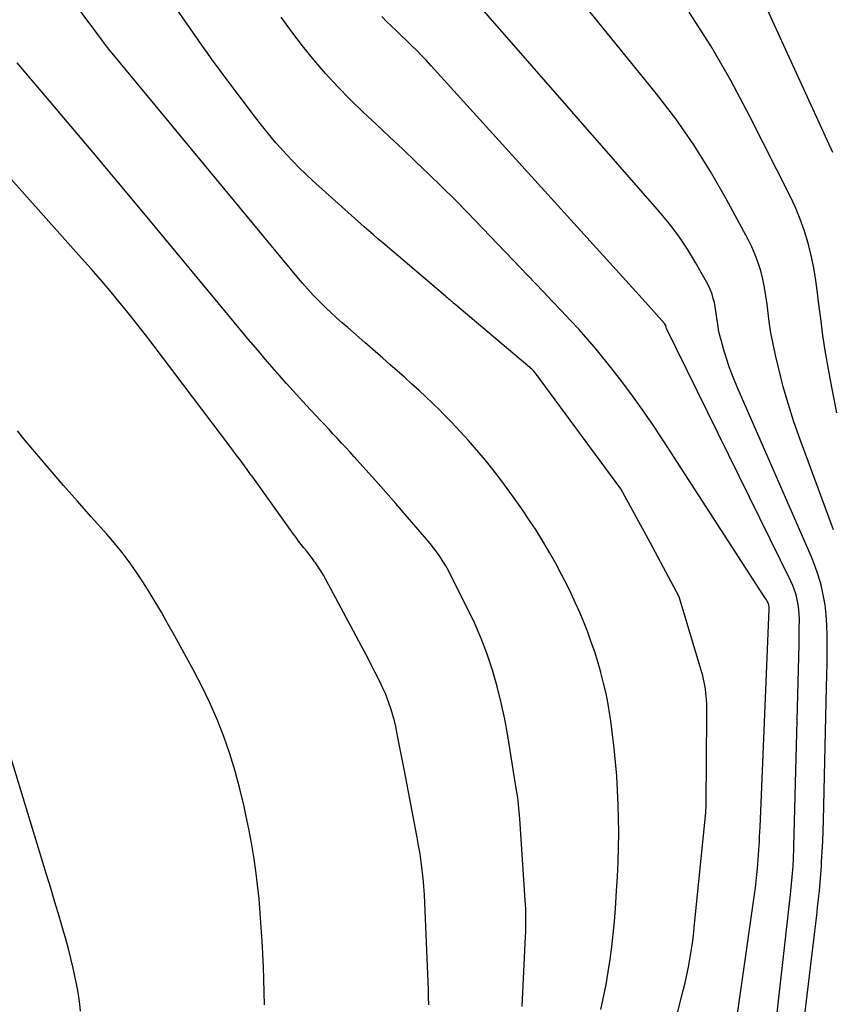
# Model space of a CAD drawing. Units: inches. Extents: x 2620275 to 2622664, y 1496359 to 1499133.
# Drawn here: x 2621801 to 2621830, y 1496565 to 1496600 of the extents above; entities that cross this region are included whole.
import ezdxf

# ---------------------------------------------------------------- set-up
doc = ezdxf.new("R2010")
doc.units = ezdxf.units.IN
doc.header["$MEASUREMENT"] = 0
doc.layers.add('Tile_2735_12_SW_contour_2ft', color=55, linetype='Continuous')

msp = doc.modelspace()

# ---------------------------------------------------------------- linework, layer by layer
at = {"layer": 'Tile_2735_12_SW_contour_2ft'}
for points in [[(2621821.573, 1496565.006, 7932), (2621821.669, 1496565.446, 7932), (2621821.756, 1496565.888, 7932), (2621821.832, 1496566.331, 7932), (2621821.901, 1496566.776, 7932), (2621821.958, 1496567.223, 7932), (2621822.009, 1496567.67, 7932), (2621822.051, 1496568.118, 7932), (2621822.087, 1496568.567, 7932), (2621822.131, 1496569.201, 7932), (2621822.162, 1496569.707, 7932), (2621822.184, 1496570.215, 7932), (2621822.197, 1496570.722, 7932), (2621822.202, 1496571.229, 7932), (2621822.202, 1496571.251, 7932), (2621822.197, 1496571.748, 7932), (2621822.185, 1496572.245, 7932), (2621822.163, 1496572.741, 7932), (2621822.135, 1496573.237, 7932), (2621822.134, 1496573.252, 7932), (2621822.095, 1496573.739, 7932), (2621822.048, 1496574.226, 7932), (2621821.989, 1496574.711, 7932), (2621821.922, 1496575.196, 7932), (2621821.89, 1496575.409, 7932), (2621821.827, 1496575.785, 7932), (2621821.755, 1496576.159, 7932), (2621821.669, 1496576.53, 7932), (2621821.574, 1496576.898, 7932), (2621821.569, 1496576.918, 7932), (2621821.465, 1496577.274, 7932), (2621821.356, 1496577.629, 7932), (2621821.237, 1496577.98, 7932), (2621821.111, 1496578.329, 7932), (2621820.977, 1496578.675, 7932), (2621820.835, 1496579.018, 7932), (2621820.683, 1496579.356, 7932), (2621820.525, 1496579.692, 7932), (2621820.406, 1496579.935, 7932), (2621820.199, 1496580.343, 7932), (2621819.985, 1496580.746, 7932), (2621819.76, 1496581.143, 7932), (2621819.528, 1496581.536, 7932), (2621819.285, 1496581.924, 7932), (2621819.037, 1496582.307, 7932), (2621818.779, 1496582.684, 7932), (2621818.516, 1496583.057, 7932), (2621818.304, 1496583.35, 7932), (2621818.038, 1496583.707, 7932), (2621817.767, 1496584.06, 7932), (2621817.486, 1496584.406, 7932), (2621817.201, 1496584.747, 7932), (2621817.182, 1496584.769, 7932), (2621816.897, 1496585.092, 7932), (2621816.608, 1496585.411, 7932), (2621816.312, 1496585.724, 7932), (2621816.011, 1496586.033, 7932), (2621815.885, 1496586.16, 7932), (2621815.642, 1496586.399, 7932), (2621815.397, 1496586.637, 7932), (2621815.148, 1496586.869, 7932), (2621814.896, 1496587.1, 7932), (2621814.641, 1496587.328, 7932), (2621814.386, 1496587.555, 7932), (2621814.13, 1496587.781, 7932), (2621813.873, 1496588.006, 7932), (2621813.246, 1496588.554, 7932), (2621813.046, 1496588.729, 7932), (2621812.844, 1496588.904, 7932), (2621812.643, 1496589.078, 7932), (2621812.442, 1496589.252, 7932), (2621812.242, 1496589.428, 7932), (2621812.045, 1496589.607, 7932), (2621811.853, 1496589.791, 7932), (2621811.664, 1496589.979, 7932), (2621811.626, 1496590.017, 7932), (2621811.423, 1496590.229, 7932), (2621811.224, 1496590.444, 7932), (2621811.03, 1496590.664, 7932), (2621810.84, 1496590.888, 7932), (2621804.322, 1496598.768, 7932), (2621804.259, 1496598.845, 7932), (2621804.197, 1496598.922, 7932), (2621804.136, 1496598.999, 7932), (2621804.075, 1496599.078, 7932), (2621804.016, 1496599.157, 7932), (2621803.956, 1496599.236, 7932), (2621803.898, 1496599.316, 7932), (2621803.839, 1496599.396, 7932), (2621803.794, 1496599.458, 7932), (2621803.713, 1496599.57, 7932), (2621803.632, 1496599.681, 7932), (2621803.551, 1496599.792, 7932), (2621803.469, 1496599.903, 7932), (2621800.759, 1496603.575, 7932)], [(2621823.217, 1496560.71, 7934), (2621824.479, 1496565.677, 7934), (2621824.546, 1496565.952, 7934), (2621824.608, 1496566.228, 7934), (2621824.664, 1496566.506, 7934), (2621824.715, 1496566.784, 7934), (2621824.761, 1496567.066, 7934), (2621824.802, 1496567.344, 7934), (2621824.838, 1496567.622, 7934), (2621824.868, 1496567.901, 7934), (2621825.277, 1496571.965, 7934), (2621825.284, 1496572.047, 7934), (2621825.289, 1496572.13, 7934), (2621825.293, 1496572.212, 7934), (2621825.295, 1496572.295, 7934), (2621825.318, 1496575.381, 7934), (2621825.316, 1496575.578, 7934), (2621825.31, 1496575.774, 7934), (2621825.297, 1496575.971, 7934), (2621825.278, 1496576.167, 7934), (2621825.261, 1496576.323, 7934), (2621825.245, 1496576.44, 7934), (2621825.225, 1496576.557, 7934), (2621825.198, 1496576.672, 7934), (2621825.168, 1496576.786, 7934), (2621824.338, 1496579.569, 7934), (2621823.31, 1496581.49, 7934), (2621822.277, 1496583.385, 7934), (2621819.264, 1496587.476, 7934), (2621819.21, 1496587.543, 7934), (2621819.148, 1496587.601, 7934), (2621816.42, 1496589.908, 7934), (2621816.378, 1496589.944, 7934), (2621816.336, 1496589.979, 7934), (2621816.295, 1496590.015, 7934), (2621816.254, 1496590.052, 7934), (2621816.213, 1496590.088, 7934), (2621816.171, 1496590.123, 7934), (2621816.13, 1496590.159, 7934), (2621816.088, 1496590.195, 7934), (2621813.873, 1496592.069, 7934), (2621813.708, 1496592.21, 7934), (2621813.544, 1496592.352, 7934), (2621813.381, 1496592.495, 7934), (2621813.219, 1496592.639, 7934), (2621811.395, 1496594.275, 7934), (2621811.159, 1496594.494, 7934), (2621810.927, 1496594.718, 7934), (2621810.703, 1496594.95, 7934), (2621810.483, 1496595.185, 7934), (2621810.374, 1496595.305, 7934), (2621810.108, 1496595.608, 7934), (2621809.848, 1496595.916, 7934), (2621809.595, 1496596.23, 7934), (2621809.348, 1496596.549, 7934), (2621808.237, 1496598.026, 7934), (2621808.048, 1496598.28, 7934), (2621807.861, 1496598.536, 7934), (2621807.676, 1496598.794, 7934), (2621807.494, 1496599.054, 7934), (2621805.404, 1496602.062, 7934)], [(2621829.788, 1496581.936, 7942), (2621828.604, 1496585.133, 7942), (2621828.389, 1496585.748, 7942), (2621828.19, 1496586.368, 7942), (2621828.013, 1496586.994, 7942), (2621827.851, 1496587.626, 7942), (2621827.737, 1496588.107, 7942), (2621827.652, 1496588.502, 7942), (2621827.576, 1496588.899, 7942), (2621827.514, 1496589.299, 7942), (2621827.462, 1496589.7, 7942), (2621827.439, 1496589.907, 7942), (2621827.399, 1496590.204, 7942), (2621827.35, 1496590.5, 7942), (2621827.287, 1496590.793, 7942), (2621827.215, 1496591.084, 7942), (2621827.127, 1496591.37, 7942), (2621827.025, 1496591.651, 7942), (2621826.905, 1496591.925, 7942), (2621826.772, 1496592.193, 7942), (2621825.999, 1496593.629, 7942), (2621825.444, 1496594.595, 7942), (2621824.855, 1496595.537, 7942), (2621824.214, 1496596.446, 7942), (2621823.539, 1496597.331, 7942), (2621819.578, 1496602.231, 7942)], [(2621829.756, 1496595.261, 7946), (2621826.614, 1496602.134, 7946)], [(2621828.325, 1496561.111, 7940), (2621829.125, 1496567.757, 7940), (2621829.159, 1496568.045, 7940), (2621829.192, 1496568.334, 7940), (2621829.225, 1496568.623, 7940), (2621829.257, 1496568.912, 7940), (2621829.286, 1496569.201, 7940), (2621829.313, 1496569.49, 7940), (2621829.335, 1496569.78, 7940), (2621829.355, 1496570.07, 7940), (2621829.364, 1496570.219, 7940), (2621829.384, 1496570.583, 7940), (2621829.402, 1496570.948, 7940), (2621829.416, 1496571.312, 7940), (2621829.426, 1496571.677, 7940), (2621829.541, 1496576.388, 7940), (2621829.55, 1496576.813, 7940), (2621829.557, 1496577.238, 7940), (2621829.561, 1496577.663, 7940), (2621829.564, 1496578.088, 7940), (2621829.564, 1496578.217, 7940), (2621829.554, 1496578.577, 7940), (2621829.53, 1496578.934, 7940), (2621829.485, 1496579.29, 7940), (2621829.425, 1496579.645, 7940), (2621829.343, 1496579.994, 7940), (2621829.247, 1496580.34, 7940), (2621829.129, 1496580.678, 7940), (2621828.996, 1496581.012, 7940), (2621826.375, 1496587.013, 7940), (2621826.241, 1496587.335, 7940), (2621826.117, 1496587.661, 7940), (2621826.006, 1496587.991, 7940), (2621825.905, 1496588.324, 7940), (2621825.827, 1496588.598, 7940), (2621825.776, 1496588.798, 7940), (2621825.731, 1496588.999, 7940), (2621825.696, 1496589.202, 7940), (2621825.669, 1496589.406, 7940), (2621825.657, 1496589.512, 7940), (2621825.636, 1496589.663, 7940), (2621825.611, 1496589.814, 7940), (2621825.579, 1496589.964, 7940), (2621825.542, 1496590.112, 7940), (2621825.497, 1496590.258, 7940), (2621825.444, 1496590.401, 7940), (2621825.381, 1496590.539, 7940), (2621825.311, 1496590.675, 7940), (2621824.915, 1496591.372, 7940), (2621824.628, 1496591.844, 7940), (2621824.323, 1496592.303, 7940), (2621823.991, 1496592.743, 7940), (2621823.64, 1496593.17, 7940), (2621816.127, 1496601.779, 7940)], [(2621829.903, 1496586.068, 7944), (2621829.724, 1496586.975, 7944), (2621829.608, 1496587.608, 7944), (2621829.505, 1496588.202, 7944), (2621829.412, 1496588.798, 7944), (2621829.331, 1496589.395, 7944), (2621829.258, 1496589.994, 7944), (2621829.224, 1496590.303, 7944), (2621829.164, 1496590.746, 7944), (2621829.091, 1496591.186, 7944), (2621828.997, 1496591.623, 7944), (2621828.889, 1496592.056, 7944), (2621828.759, 1496592.484, 7944), (2621828.612, 1496592.904, 7944), (2621828.44, 1496593.315, 7944), (2621828.251, 1496593.72, 7944), (2621826.824, 1496596.559, 7944), (2621826.16, 1496597.805, 7944), (2621825.456, 1496599.025, 7944), (2621824.693, 1496600.21, 7944)], [(2621826.094, 1496562.699, 7936), (2621826.996, 1496569.071, 7936), (2621827.026, 1496569.303, 7936), (2621827.055, 1496569.535, 7936), (2621827.08, 1496569.768, 7936), (2621827.103, 1496570.001, 7936), (2621827.116, 1496570.145, 7936), (2621827.13, 1496570.307, 7936), (2621827.142, 1496570.468, 7936), (2621827.153, 1496570.63, 7936), (2621827.162, 1496570.791, 7936), (2621827.171, 1496570.953, 7936), (2621827.178, 1496571.115, 7936), (2621827.186, 1496571.277, 7936), (2621827.193, 1496571.438, 7936), (2621827.515, 1496579.14, 7936), (2621827.515, 1496579.159, 7936), (2621827.515, 1496579.178, 7936), (2621827.513, 1496579.197, 7936), (2621827.51, 1496579.216, 7936), (2621827.498, 1496579.293, 7936), (2621827.494, 1496579.312, 7936), (2621827.489, 1496579.33, 7936), (2621827.482, 1496579.348, 7936), (2621827.473, 1496579.365, 7936), (2621827.443, 1496579.419, 7936), (2621827.418, 1496579.463, 7936), (2621827.393, 1496579.506, 7936), (2621827.366, 1496579.549, 7936), (2621827.339, 1496579.592, 7936), (2621823.759, 1496585.118, 7936), (2621823.393, 1496585.668, 7936), (2621823.018, 1496586.213, 7936), (2621822.63, 1496586.749, 7936), (2621822.233, 1496587.279, 7936), (2621821.988, 1496587.597, 7936), (2621821.703, 1496587.959, 7936), (2621821.411, 1496588.315, 7936), (2621821.11, 1496588.664, 7936), (2621820.803, 1496589.007, 7936), (2621820.49, 1496589.346, 7936), (2621820.175, 1496589.682, 7936), (2621819.859, 1496590.017, 7936), (2621819.54, 1496590.351, 7936), (2621816.862, 1496593.142, 7936), (2621816.416, 1496593.599, 7936), (2621815.966, 1496594.051, 7936), (2621815.508, 1496594.496, 7936), (2621815.046, 1496594.937, 7936), (2621814.579, 1496595.375, 7936), (2621814.115, 1496595.811, 7936), (2621813.65, 1496596.246, 7936), (2621813.185, 1496596.682, 7936), (2621812.727, 1496597.128, 7936), (2621812.285, 1496597.581, 7936), (2621811.86, 1496598.05, 7936), (2621811.446, 1496598.53, 7936), (2621811.049, 1496599.023, 7936), (2621810.663, 1496599.525, 7936), (2621810.292, 1496600.037, 7936)], [(2621827.224, 1496559.782, 7938), (2621828.261, 1496569.064, 7938), (2621828.276, 1496569.189, 7938), (2621828.289, 1496569.314, 7938), (2621828.303, 1496569.438, 7938), (2621828.316, 1496569.564, 7938), (2621828.329, 1496569.689, 7938), (2621828.34, 1496569.814, 7938), (2621828.35, 1496569.939, 7938), (2621828.358, 1496570.065, 7938), (2621828.362, 1496570.128, 7938), (2621828.37, 1496570.286, 7938), (2621828.378, 1496570.443, 7938), (2621828.384, 1496570.6, 7938), (2621828.388, 1496570.758, 7938), (2621828.568, 1496577.889, 7938), (2621828.572, 1496578.096, 7938), (2621828.576, 1496578.304, 7938), (2621828.578, 1496578.511, 7938), (2621828.579, 1496578.719, 7938), (2621828.58, 1496578.784, 7938), (2621828.574, 1496578.958, 7938), (2621828.562, 1496579.131, 7938), (2621828.538, 1496579.304, 7938), (2621828.506, 1496579.475, 7938), (2621828.463, 1496579.644, 7938), (2621828.412, 1496579.81, 7938), (2621828.349, 1496579.972, 7938), (2621828.278, 1496580.131, 7938), (2621823.889, 1496589.044, 7938), (2621823.874, 1496589.096, 7938), (2621823.87, 1496589.128, 7938), (2621823.864, 1496589.15, 7938), (2621823.822, 1496589.224, 7938), (2621823.25, 1496589.86, 7938), (2621815.59, 1496598.321, 7938), (2621815.42, 1496598.504, 7938), (2621815.249, 1496598.685, 7938), (2621815.074, 1496598.863, 7938), (2621814.896, 1496599.038, 7938), (2621814.712, 1496599.216, 7938), (2621814.536, 1496599.385, 7938), (2621814.36, 1496599.552, 7938), (2621814.182, 1496599.719, 7938), (2621814.007, 1496599.889, 7938), (2621813.838, 1496600.063, 7938)], [(2621815.502, 1496565.171, 7928), (2621815.496, 1496565.436, 7928), (2621815.488, 1496565.702, 7928), (2621815.361, 1496568.773, 7928), (2621815.345, 1496569.063, 7928), (2621815.325, 1496569.352, 7928), (2621815.299, 1496569.641, 7928), (2621815.269, 1496569.93, 7928), (2621815.232, 1496570.218, 7928), (2621815.191, 1496570.505, 7928), (2621815.143, 1496570.791, 7928), (2621815.091, 1496571.077, 7928), (2621814.638, 1496573.429, 7928), (2621814.581, 1496573.725, 7928), (2621814.524, 1496574.02, 7928), (2621814.467, 1496574.316, 7928), (2621814.41, 1496574.612, 7928), (2621814.375, 1496574.796, 7928), (2621814.332, 1496574.999, 7928), (2621814.285, 1496575.201, 7928), (2621814.231, 1496575.402, 7928), (2621814.173, 1496575.601, 7928), (2621814.107, 1496575.798, 7928), (2621814.035, 1496575.993, 7928), (2621813.956, 1496576.184, 7928), (2621813.87, 1496576.373, 7928), (2621813.832, 1496576.453, 7928), (2621813.722, 1496576.679, 7928), (2621813.611, 1496576.904, 7928), (2621813.496, 1496577.128, 7928), (2621813.379, 1496577.351, 7928), (2621811.871, 1496580.186, 7928), (2621811.785, 1496580.339, 7928), (2621811.695, 1496580.49, 7928), (2621811.598, 1496580.636, 7928), (2621811.497, 1496580.78, 7928), (2621811.471, 1496580.816, 7928), (2621811.379, 1496580.939, 7928), (2621811.286, 1496581.061, 7928), (2621811.192, 1496581.182, 7928), (2621811.096, 1496581.303, 7928), (2621811.001, 1496581.423, 7928), (2621810.907, 1496581.544, 7928), (2621810.816, 1496581.667, 7928), (2621810.725, 1496581.791, 7928), (2621809.286, 1496583.802, 7928), (2621809.19, 1496583.934, 7928), (2621809.095, 1496584.066, 7928), (2621808.998, 1496584.198, 7928), (2621808.902, 1496584.328, 7928), (2621808.804, 1496584.459, 7928), (2621808.706, 1496584.59, 7928), (2621808.609, 1496584.72, 7928), (2621808.51, 1496584.85, 7928), (2621805.807, 1496588.419, 7928), (2621805.501, 1496588.819, 7928), (2621805.192, 1496589.216, 7928), (2621804.877, 1496589.61, 7928), (2621804.56, 1496590, 7928), (2621804.238, 1496590.388, 7928), (2621803.912, 1496590.772, 7928), (2621803.582, 1496591.153, 7928), (2621803.249, 1496591.53, 7928), (2621795.947, 1496599.704, 7928)], [(2621818.792, 1496565.114, 7930), (2621818.918, 1496567.589, 7930), (2621818.924, 1496567.749, 7930), (2621818.929, 1496567.909, 7930), (2621818.931, 1496568.07, 7930), (2621818.931, 1496568.23, 7930), (2621818.928, 1496568.391, 7930), (2621818.923, 1496568.551, 7930), (2621818.916, 1496568.711, 7930), (2621818.906, 1496568.871, 7930), (2621818.712, 1496571.741, 7930), (2621818.703, 1496571.867, 7930), (2621818.693, 1496571.993, 7930), (2621818.681, 1496572.118, 7930), (2621818.668, 1496572.244, 7930), (2621818.654, 1496572.369, 7930), (2621818.638, 1496572.494, 7930), (2621818.62, 1496572.619, 7930), (2621818.601, 1496572.743, 7930), (2621818.291, 1496574.669, 7930), (2621818.183, 1496575.255, 7930), (2621818.06, 1496575.837, 7930), (2621817.912, 1496576.414, 7930), (2621817.748, 1496576.987, 7930), (2621817.558, 1496577.551, 7930), (2621817.349, 1496578.108, 7930), (2621817.113, 1496578.654, 7930), (2621816.858, 1496579.192, 7930), (2621816.284, 1496580.328, 7930), (2621816.194, 1496580.499, 7930), (2621816.099, 1496580.667, 7930), (2621815.997, 1496580.832, 7930), (2621815.892, 1496580.994, 7930), (2621815.78, 1496581.152, 7930), (2621815.666, 1496581.308, 7930), (2621815.546, 1496581.46, 7930), (2621815.422, 1496581.609, 7930), (2621814.683, 1496582.471, 7930), (2621814.337, 1496582.87, 7930), (2621813.988, 1496583.269, 7930), (2621813.637, 1496583.664, 7930), (2621813.284, 1496584.057, 7930), (2621812.866, 1496584.518, 7930), (2621812.72, 1496584.68, 7930), (2621812.572, 1496584.841, 7930), (2621812.424, 1496585.001, 7930), (2621812.276, 1496585.161, 7930), (2621812.128, 1496585.321, 7930), (2621811.979, 1496585.481, 7930), (2621811.83, 1496585.641, 7930), (2621811.681, 1496585.8, 7930), (2621811.178, 1496586.34, 7930), (2621810.827, 1496586.721, 7930), (2621810.48, 1496587.105, 7930), (2621810.137, 1496587.493, 7930), (2621809.799, 1496587.885, 7930), (2621809.463, 1496588.28, 7930), (2621809.129, 1496588.675, 7930), (2621808.797, 1496589.072, 7930), (2621808.465, 1496589.471, 7930), (2621805.448, 1496593.114, 7930), (2621804.553, 1496594.19, 7930), (2621803.656, 1496595.263, 7930), (2621802.754, 1496596.333, 7930), (2621801.849, 1496597.401, 7930), (2621800.972, 1496598.432, 7930)], [(2621809.697, 1496565.165, 7926), (2621809.691, 1496565.616, 7926), (2621809.679, 1496566.067, 7926), (2621809.664, 1496566.517, 7926), (2621809.643, 1496566.968, 7926), (2621809.618, 1496567.418, 7926), (2621809.589, 1496567.912, 7926), (2621809.553, 1496568.411, 7926), (2621809.51, 1496568.91, 7926), (2621809.456, 1496569.407, 7926), (2621809.395, 1496569.904, 7926), (2621809.322, 1496570.399, 7926), (2621809.241, 1496570.893, 7926), (2621809.149, 1496571.385, 7926), (2621809.049, 1496571.875, 7926), (2621808.984, 1496572.174, 7926), (2621808.835, 1496572.801, 7926), (2621808.668, 1496573.423, 7926), (2621808.474, 1496574.037, 7926), (2621808.264, 1496574.647, 7926), (2621808.028, 1496575.246, 7926), (2621807.774, 1496575.838, 7926), (2621807.494, 1496576.418, 7926), (2621807.197, 1496576.991, 7926), (2621806.954, 1496577.435, 7926), (2621806.739, 1496577.826, 7926), (2621806.523, 1496578.215, 7926), (2621806.305, 1496578.603, 7926), (2621806.086, 1496578.99, 7926), (2621806.062, 1496579.032, 7926), (2621805.849, 1496579.395, 7926), (2621805.631, 1496579.755, 7926), (2621805.405, 1496580.11, 7926), (2621805.173, 1496580.461, 7926), (2621804.93, 1496580.805, 7926), (2621804.678, 1496581.141, 7926), (2621804.413, 1496581.467, 7926), (2621804.138, 1496581.786, 7926), (2621803.59, 1496582.397, 7926), (2621803.1, 1496582.948, 7926), (2621802.614, 1496583.503, 7926), (2621802.134, 1496584.062, 7926), (2621801.658, 1496584.625, 7926), (2621801.261, 1496585.099, 7926), (2621800.991, 1496585.432, 7926)], [(2621803.203, 1496564.952, 7924), (2621803.18, 1496565.194, 7924), (2621803.151, 1496565.436, 7924), (2621803.113, 1496565.677, 7924), (2621803.069, 1496565.917, 7924), (2621803.026, 1496566.127, 7924), (2621802.951, 1496566.47, 7924), (2621802.871, 1496566.811, 7924), (2621802.782, 1496567.151, 7924), (2621802.688, 1496567.489, 7924), (2621802.596, 1496567.803, 7924), (2621802.45, 1496568.297, 7924), (2621802.304, 1496568.79, 7924), (2621802.156, 1496569.284, 7924), (2621802.007, 1496569.776, 7924), (2621799.495, 1496578.012, 7924)]]:
    msp.add_polyline3d(points, dxfattribs=at)

doc.saveas('drawing.dxf')
